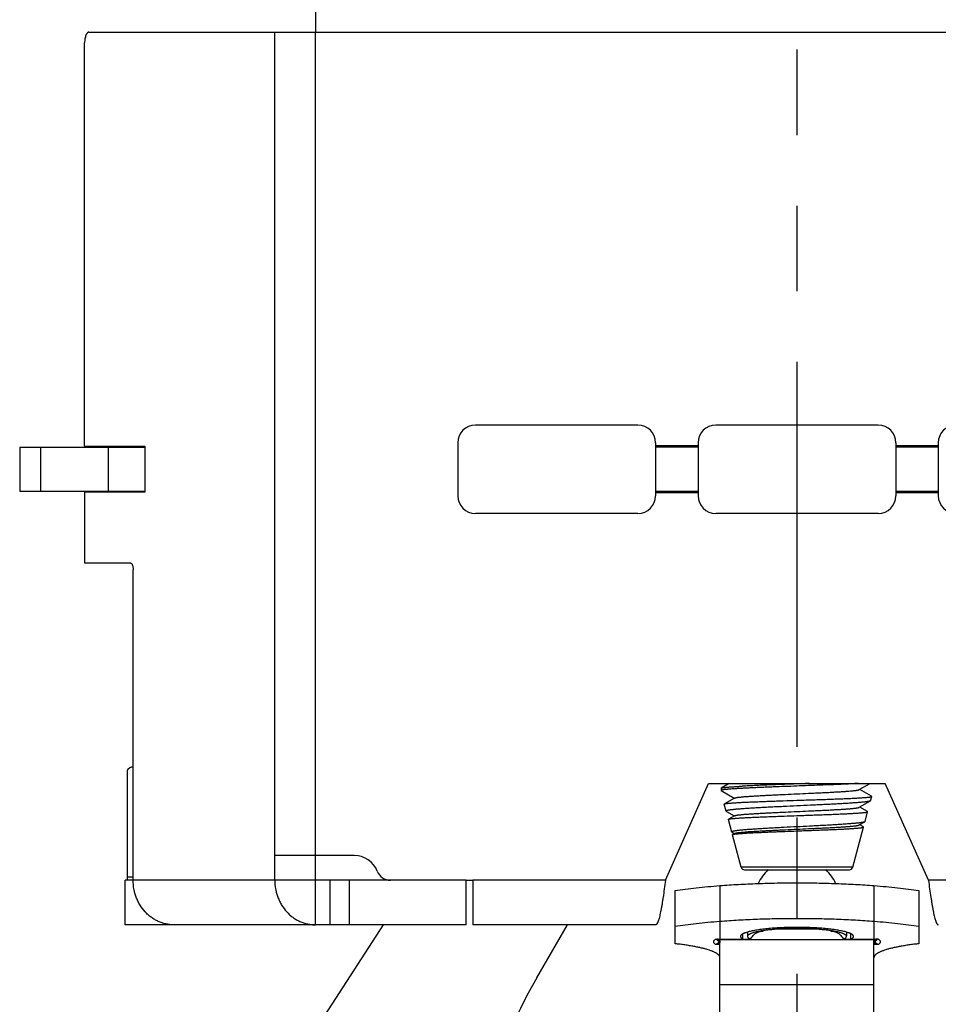
# Model space of a CAD drawing. Units: inches. Extents: x -1.64 to 8.14, y 11.56 to 18.11.
# Drawn here: x 4.44 to 5.74, y 15.14 to 16.54 of the extents above; entities that cross this region are included whole.
import ezdxf

# ---------------------------------------------------------------- set-up
doc = ezdxf.new("R2010")
doc.units = ezdxf.units.IN
doc.header["$LTSCALE"] = 1.21
doc.header["$MEASUREMENT"] = 0
doc.header["$PDMODE"] = 3
doc.header["$PDSIZE"] = 0.3125
doc.linetypes.add('PHANTOM', pattern=[0.8, 0.45, -0.05, 0.1, -0.05, 0.1, -0.05])
doc.layers.get('0').update_dxf_attribs({"linetype": 'CONTINUOUS'})
doc.layers.get('Defpoints').update_dxf_attribs({"linetype": 'CONTINUOUS'})
for name, color, linetype in [('03_AXES', 7, 'CONTINUOUS'), ('08_ROUNDS', 7, 'CONTINUOUS'), ('12_COMPONENTS', 7, 'CONTINUOUS'), ('DEFAULT_3', 7, 'PHANTOM')]:
    doc.layers.add(name, color=color, linetype=linetype)
doc.styles.get("Standard").update_dxf_attribs({"font": 'txt', "width": 0.8})
doc.dimstyles.get("Standard").update_dxf_attribs({"dimtxt": 0.125, "dimasz": 0.1875, "dimexe": 0.1, "dimexo": 0.1, "dimgap": 0.09, "dimtad": 0, "dimtih": 1, "dimtoh": 1, "dimdec": 3, "dimzin": 4, "dimdsep": 46, "dimtxsty": 'Standard', "dimblk": '_FILLED', "dimblk1": '_FILLED', "dimblk2": '_FILLED', "dimcen": 0.09, "dimadec": 3, "dimazin": 1, "dimtol": 1, "dimtp": 0.005, "dimtm": 0.005, "dimtfac": 1, "dimtdec": 3, "dimtofl": 0, "dimtmove": 0, "dimatfit": 3, "dimldrblk": '_FILLED', "dimfxl": 1, "dimtolj": 1, "dimtzin": 4, "dimarcsym": 0})

# ---------------------------------------------------------------- blocks, each defined once
blk = doc.blocks.new('_FILLED')
at = {"color": 0, "linetype": 'ByBlock'}
blk.add_solid([(0, 0), (-1, 0.1667), (-1, -0.1667)], dxfattribs=at)
blk = doc.blocks.new('*D54')
at = {"color": 0, "lineweight": -2, "transparency": 16777216}
for p, q in [((4.5319, 16.6439), (4.5319, 17.9424)), ((6.5481, 16.6439), (6.5481, 17.9424)), ((4.7194, 17.8174), (5.1317, 17.8174)), ((6.3606, 17.8174), (5.9593, 17.8174))]:
    blk.add_line(p, q, dxfattribs=at)
at = {"layer": 'Defpoints', "color": 0, "transparency": 16777216}
for p in [(6.5481, 17.8174), (4.5319, 16.5189), (6.5481, 16.5189)]:
    blk.add_point(p, dxfattribs=at)
at = {"color": 0, "lineweight": -2, "transparency": 16777216, "xscale": 0.1875, "yscale": 0.1875, "zscale": 0.1875, "rotation": 180}
blk.add_blockref('_FILLED', (4.5319, 17.8174), dxfattribs=at)
at = {"color": 0, "lineweight": -2, "transparency": 16777216, "xscale": 0.1875, "yscale": 0.1875, "zscale": 0.1875}
blk.add_blockref('_FILLED', (6.5481, 17.8174), dxfattribs=at)
at = {"color": 0, "transparency": 16777216, "insert": (5.5455, 17.8174), "char_height": 0.125, "attachment_point": 5}
blk.add_mtext('\\A1;2" [51 mm]', dxfattribs=at)

msp = doc.modelspace()

# ---------------------------------------------------------------- linework, layer by layer
at = {"color": 0, "linetype": 'Continuous'}
for p, q in [((5.4442, 15.4559), (5.4327, 15.4492)), ((5.6282, 15.4471), (5.6434, 15.4559)), ((5.4325, 15.449), (5.4327, 15.4492)), ((5.4325, 15.4459), (5.4327, 15.4457)), ((5.4327, 15.4457), (5.4512, 15.4349)), ((5.6456, 15.4377), (5.6288, 15.4474)), ((5.6442, 15.4315), (5.6458, 15.4375)), ((5.6458, 15.4375), (5.6456, 15.4377)), ((5.4371, 15.4266), (5.4373, 15.4269)), ((5.4398, 15.4167), (5.4371, 15.4266)), ((5.4518, 15.4352), (5.4373, 15.4269)), ((5.6282, 15.4221), (5.6439, 15.4312)), ((5.6398, 15.416), (5.6288, 15.4224)), ((5.6442, 15.4315), (5.6439, 15.4312)), ((5.4398, 15.4167), (5.4401, 15.4164)), ((5.4401, 15.4164), (5.4512, 15.4099)), ((5.4518, 15.4102), (5.4431, 15.4052)), ((5.6363, 15.4019), (5.64, 15.4158)), ((5.64, 15.4158), (5.6398, 15.416)), ((5.4429, 15.405), (5.4431, 15.4052)), ((5.4477, 15.3871), (5.4429, 15.405)), ((5.619, 15.3375), (5.6342, 15.3942)), ((5.6282, 15.3971), (5.6359, 15.4016)), ((5.634, 15.3944), (5.6288, 15.3974)), ((5.6342, 15.3942), (5.634, 15.3944)), ((5.6363, 15.4019), (5.6359, 15.4016)), ((5.4477, 15.3871), (5.4481, 15.3868)), ((5.4481, 15.3868), (5.4512, 15.3849)), ((5.4487, 15.3833), (5.4489, 15.3836)), ((5.461, 15.3375), (5.4487, 15.3833)), ((5.4518, 15.3852), (5.4489, 15.3836))]:
    msp.add_line(p, q, dxfattribs=at)
for points, knots in [([(5.6266, 15.4559), (5.6249, 15.4558), (5.6212, 15.4556), (5.6155, 15.4552), (5.6093, 15.4549), (5.6026, 15.4546), (5.5956, 15.4543), (5.5856, 15.4539), (5.5725, 15.4534), (5.5563, 15.4528), (5.5396, 15.4521), (5.523, 15.4515), (5.5093, 15.451), (5.4987, 15.4506), (5.4911, 15.4503), (5.4837, 15.45), (5.4768, 15.4497), (5.4702, 15.4493), (5.464, 15.449), (5.4583, 15.4487), (5.4531, 15.4484), (5.4485, 15.4481), (5.4449, 15.4478), (5.4424, 15.4476), (5.4407, 15.4475), (5.4392, 15.4473), (5.4378, 15.4472), (5.4366, 15.447), (5.4357, 15.4469), (5.435, 15.4468), (5.4346, 15.4467), (5.4342, 15.4466), (5.4338, 15.4465), (5.4335, 15.4465), (5.4333, 15.4464), (5.433, 15.4463), (5.4328, 15.4462), (5.4327, 15.4462), (5.4326, 15.4461), (5.4326, 15.4461), (5.4326, 15.446), (5.4325, 15.446), (5.4325, 15.4459), (5.4325, 15.4459), (5.4325, 15.4459)], [0, 0, 0, 0, 0.027034, 0.05663, 0.088607, 0.122772, 0.158913, 0.196811, 0.276938, 0.361191, 0.44751, 0.53378, 0.617891, 0.65849, 0.697784, 0.735532, 0.771503, 0.805478, 0.837248, 0.866619, 0.893413, 0.917465, 0.938632, 0.948092, 0.956785, 0.964698, 0.97182, 0.97814, 0.983652, 0.986103, 0.98835, 0.990393, 0.992231, 0.993865, 0.995297, 0.996527, 0.997561, 0.998404, 0.998757, 0.999069, 0.999342, 0.999582, 0.999798, 1, 1, 1, 1]), ([(5.4327, 15.4492), (5.4328, 15.4493), (5.4329, 15.4493), (5.4331, 15.4494), (5.4334, 15.4495), (5.4338, 15.4496), (5.4341, 15.4497), (5.4346, 15.4498), (5.4351, 15.4498), (5.4358, 15.45), (5.4369, 15.4501), (5.4383, 15.4503), (5.4399, 15.4505), (5.4417, 15.4506), (5.4437, 15.4508), (5.4459, 15.451), (5.4482, 15.4511), (5.4517, 15.4514), (5.4565, 15.4517), (5.4604, 15.4519), (5.4625, 15.452)], [0, 0, 0, 0, 0.006571, 0.014717, 0.024484, 0.035897, 0.048968, 0.0637, 0.080093, 0.098144, 0.139205, 0.18684, 0.240965, 0.301477, 0.368271, 0.44123, 0.520218, 0.605095, 0.791895, 1, 1, 1, 1]), ([(5.5579, 15.4559), (5.5493, 15.4556), (5.5363, 15.4551), (5.5191, 15.4544), (5.5065, 15.454), (5.4944, 15.4535), (5.483, 15.453), (5.4725, 15.4525), (5.4657, 15.4522), (5.4625, 15.452)], [0, 0, 0, 0, 0.272927, 0.408517, 0.540853, 0.667988, 0.788041, 0.899273, 1, 1, 1, 1]), ([(5.4518, 15.4352), (5.4518, 15.4353), (5.452, 15.4353), (5.4522, 15.4354), (5.4525, 15.4355), (5.4528, 15.4356), (5.4532, 15.4357), (5.4536, 15.4358), (5.4541, 15.4359), (5.4548, 15.436), (5.4558, 15.4362), (5.4572, 15.4364), (5.4587, 15.4366), (5.4604, 15.4367), (5.4623, 15.4369), (5.4644, 15.4371), (5.4666, 15.4373), (5.4698, 15.4375), (5.4743, 15.4379), (5.4801, 15.4382), (5.4864, 15.4386), (5.4931, 15.439), (5.5003, 15.4393), (5.5078, 15.4397), (5.5156, 15.4401), (5.5264, 15.4406), (5.54, 15.4412), (5.5536, 15.4418), (5.5644, 15.4423), (5.5722, 15.4427), (5.5797, 15.443), (5.5869, 15.4434), (5.5936, 15.4438), (5.5999, 15.4441), (5.6057, 15.4445), (5.6109, 15.4449), (5.6149, 15.4452), (5.6177, 15.4454), (5.6196, 15.4456), (5.6213, 15.4458), (5.6228, 15.446), (5.6242, 15.4462), (5.6254, 15.4464), (5.6262, 15.4465), (5.6268, 15.4467), (5.6272, 15.4468), (5.6275, 15.4468), (5.6278, 15.4469), (5.628, 15.447), (5.6282, 15.4471), (5.6282, 15.4471)], [0, 0, 0, 0, 0.001165, 0.002577, 0.004243, 0.006167, 0.00835, 0.010793, 0.013496, 0.016458, 0.023157, 0.030882, 0.039618, 0.049347, 0.06005, 0.071706, 0.084288, 0.097771, 0.127323, 0.160104, 0.195836, 0.234206, 0.274884, 0.317515, 0.361732, 0.407148, 0.5, 0.592851, 0.638268, 0.682484, 0.725116, 0.765793, 0.804164, 0.839895, 0.872677, 0.902228, 0.928294, 0.939949, 0.950653, 0.960383, 0.969117, 0.976842, 0.983542, 0.989207, 0.991649, 0.993831, 0.995755, 0.997421, 0.998834, 1, 1, 1, 1]), ([(5.54, 15.432), (5.5434, 15.4322), (5.5503, 15.4324), (5.5605, 15.4327), (5.5704, 15.4331), (5.5801, 15.4334), (5.5895, 15.4337), (5.5983, 15.4341), (5.6066, 15.4344), (5.6143, 15.4347), (5.6202, 15.435), (5.6246, 15.4353), (5.6276, 15.4354), (5.6304, 15.4356), (5.6329, 15.4358), (5.6353, 15.4359), (5.6374, 15.4361), (5.6393, 15.4363), (5.6407, 15.4364), (5.6417, 15.4365), (5.6424, 15.4366), (5.643, 15.4367), (5.6436, 15.4368), (5.6441, 15.4369), (5.6445, 15.4369), (5.6449, 15.437), (5.6451, 15.4371), (5.6453, 15.4372), (5.6454, 15.4372), (5.6455, 15.4372), (5.6456, 15.4373), (5.6457, 15.4373), (5.6458, 15.4374), (5.6458, 15.4374), (5.6458, 15.4375)], [0, 0, 0, 0, 0.097166, 0.193524, 0.28805, 0.37986, 0.468078, 0.551841, 0.630347, 0.702848, 0.768649, 0.798841, 0.82713, 0.853448, 0.877735, 0.899937, 0.919999, 0.937877, 0.953534, 0.960519, 0.966935, 0.972781, 0.978054, 0.982753, 0.986879, 0.990432, 0.993413, 0.994692, 0.995831, 0.996832, 0.9977, 0.998439, 0.999059, 1, 1, 1, 1]), ([(5.4373, 15.4269), (5.4373, 15.4269), (5.4374, 15.4269), (5.4375, 15.427), (5.4377, 15.427), (5.438, 15.4271), (5.4383, 15.4272), (5.4387, 15.4273), (5.4392, 15.4274), (5.4397, 15.4274), (5.4405, 15.4276), (5.4416, 15.4277), (5.4431, 15.4279), (5.4449, 15.428), (5.4468, 15.4282), (5.449, 15.4283), (5.4513, 15.4285), (5.4539, 15.4287), (5.4577, 15.4289), (5.4629, 15.4292), (5.4696, 15.4295), (5.477, 15.4298), (5.4849, 15.4301), (5.4933, 15.4304), (5.5021, 15.4308), (5.5113, 15.4311), (5.524, 15.4315), (5.5336, 15.4318), (5.54, 15.432)], [0, 0, 0, 0, 0.000852, 0.001829, 0.004174, 0.007049, 0.01046, 0.01441, 0.018901, 0.023932, 0.029503, 0.042254, 0.057128, 0.074095, 0.093122, 0.114165, 0.137178, 0.16211, 0.188908, 0.247852, 0.31349, 0.385234, 0.462451, 0.54446, 0.630538, 0.719917, 0.81183, 1, 1, 1, 1]), ([(5.54, 15.4241), (5.5334, 15.4238), (5.5237, 15.4233), (5.5108, 15.4227), (5.5015, 15.4223), (5.4926, 15.4218), (5.4841, 15.4214), (5.4762, 15.4209), (5.47, 15.4205), (5.4654, 15.4202), (5.4622, 15.42), (5.4591, 15.4197), (5.4563, 15.4195), (5.4537, 15.4193), (5.4513, 15.419), (5.4491, 15.4188), (5.4471, 15.4186), (5.4454, 15.4184), (5.4441, 15.4182), (5.4432, 15.418), (5.4426, 15.4179), (5.442, 15.4178), (5.4415, 15.4176), (5.4411, 15.4175), (5.4407, 15.4174), (5.4404, 15.4173), (5.4402, 15.4172), (5.4401, 15.4171), (5.44, 15.4171), (5.4399, 15.417), (5.4398, 15.4169), (5.4398, 15.4169), (5.4398, 15.4168), (5.4398, 15.4168), (5.4398, 15.4167), (5.4398, 15.4167)], [0, 0, 0, 0, 0.19584, 0.29126, 0.383795, 0.472576, 0.556742, 0.635488, 0.708055, 0.7418, 0.77374, 0.803801, 0.83191, 0.857996, 0.881999, 0.903864, 0.923535, 0.940968, 0.956129, 0.962848, 0.968987, 0.974545, 0.979522, 0.983919, 0.987739, 0.990989, 0.993681, 0.994826, 0.995842, 0.996737, 0.997522, 0.998212, 0.998833, 0.999416, 1, 1, 1, 1]), ([(5.4518, 15.4102), (5.4518, 15.4103), (5.452, 15.4103), (5.4522, 15.4104), (5.4525, 15.4105), (5.4528, 15.4106), (5.4532, 15.4107), (5.4536, 15.4108), (5.4541, 15.4109), (5.4548, 15.411), (5.4558, 15.4112), (5.4572, 15.4114), (5.4587, 15.4116), (5.4604, 15.4117), (5.4623, 15.4119), (5.4644, 15.4121), (5.4666, 15.4123), (5.4698, 15.4125), (5.4743, 15.4129), (5.4801, 15.4132), (5.4864, 15.4136), (5.4931, 15.414), (5.5003, 15.4143), (5.5078, 15.4147), (5.5156, 15.4151), (5.5264, 15.4156), (5.54, 15.4162), (5.5536, 15.4168), (5.5644, 15.4173), (5.5722, 15.4177), (5.5797, 15.418), (5.5869, 15.4184), (5.5936, 15.4188), (5.5999, 15.4191), (5.6057, 15.4195), (5.6102, 15.4198), (5.6134, 15.4201), (5.6157, 15.4203), (5.6177, 15.4204), (5.6196, 15.4206), (5.6213, 15.4208), (5.6228, 15.421), (5.6242, 15.4212), (5.6252, 15.4213), (5.6259, 15.4215), (5.6264, 15.4216), (5.6268, 15.4217), (5.6272, 15.4218), (5.6275, 15.4218), (5.6278, 15.4219), (5.628, 15.422), (5.6282, 15.4221), (5.6282, 15.4221)], [0, 0, 0, 0, 0.001166, 0.002578, 0.004244, 0.006168, 0.00835, 0.010792, 0.013496, 0.016458, 0.023158, 0.030882, 0.039617, 0.049347, 0.060051, 0.071705, 0.084288, 0.097772, 0.127322, 0.160105, 0.195836, 0.234207, 0.274884, 0.317516, 0.361732, 0.407149, 0.5, 0.592852, 0.638268, 0.682485, 0.725116, 0.765794, 0.804164, 0.839895, 0.872678, 0.902229, 0.915712, 0.928295, 0.93995, 0.950653, 0.960382, 0.969119, 0.976843, 0.983542, 0.986504, 0.989207, 0.99165, 0.993833, 0.995756, 0.997422, 0.998834, 1, 1, 1, 1]), ([(5.6439, 15.4312), (5.6438, 15.4311), (5.6437, 15.4311), (5.6434, 15.431), (5.643, 15.4308), (5.6427, 15.4307), (5.6422, 15.4306), (5.6417, 15.4305), (5.6412, 15.4304), (5.6403, 15.4303), (5.6391, 15.4301), (5.6375, 15.4299), (5.6357, 15.4296), (5.6337, 15.4294), (5.6315, 15.4292), (5.6291, 15.429), (5.6265, 15.4288), (5.6226, 15.4285), (5.6174, 15.4281), (5.6106, 15.4276), (5.6031, 15.4272), (5.5952, 15.4268), (5.5867, 15.4263), (5.5779, 15.4259), (5.5687, 15.4254), (5.556, 15.4248), (5.5464, 15.4244), (5.54, 15.4241)], [0, 0, 0, 0, 0.002339, 0.005171, 0.008509, 0.012359, 0.016725, 0.02161, 0.027015, 0.032939, 0.046335, 0.061777, 0.079239, 0.098692, 0.120094, 0.143399, 0.168563, 0.195533, 0.254648, 0.320245, 0.39175, 0.468545, 0.549956, 0.635268, 0.723715, 0.814532, 1, 1, 1, 1]), ([(5.4431, 15.4052), (5.4432, 15.4053), (5.4433, 15.4053), (5.4435, 15.4054), (5.4438, 15.4055), (5.4441, 15.4056), (5.4445, 15.4056), (5.4449, 15.4057), (5.4454, 15.4058), (5.4462, 15.4059), (5.4472, 15.4061), (5.4487, 15.4062), (5.4503, 15.4064), (5.4522, 15.4065), (5.4542, 15.4067), (5.4573, 15.4069), (5.4617, 15.4072), (5.4674, 15.4075), (5.4737, 15.4078), (5.4806, 15.4082), (5.4881, 15.4085), (5.496, 15.4088), (5.5043, 15.4091), (5.513, 15.4094), (5.5249, 15.4099), (5.5339, 15.4102), (5.54, 15.4104)], [0, 0, 0, 0, 0.001918, 0.004347, 0.007303, 0.010792, 0.014816, 0.019377, 0.024475, 0.030109, 0.042978, 0.057956, 0.075015, 0.09412, 0.11523, 0.138297, 0.190099, 0.24907, 0.314692, 0.386379, 0.463503, 0.545385, 0.631309, 0.720512, 0.812233, 1, 1, 1, 1]), ([(5.54, 15.4104), (5.5433, 15.4105), (5.5497, 15.4107), (5.5593, 15.4111), (5.5688, 15.4114), (5.5779, 15.4117), (5.5867, 15.4121), (5.5951, 15.4124), (5.6029, 15.4128), (5.6102, 15.4131), (5.6158, 15.4134), (5.6199, 15.4136), (5.6228, 15.4138), (5.6254, 15.4139), (5.6278, 15.4141), (5.6301, 15.4143), (5.6321, 15.4145), (5.6338, 15.4146), (5.6352, 15.4148), (5.6362, 15.4149), (5.6368, 15.415), (5.6374, 15.415), (5.6379, 15.4151), (5.6384, 15.4152), (5.6388, 15.4153), (5.6391, 15.4154), (5.6394, 15.4155), (5.6395, 15.4155), (5.6397, 15.4156), (5.6397, 15.4156), (5.6398, 15.4156), (5.6399, 15.4157), (5.64, 15.4157), (5.64, 15.4158), (5.64, 15.4158)], [0, 0, 0, 0, 0.09711, 0.19342, 0.287904, 0.379675, 0.467858, 0.55159, 0.630073, 0.702556, 0.768347, 0.798536, 0.826826, 0.853146, 0.877439, 0.899648, 0.919721, 0.937612, 0.953286, 0.960281, 0.966709, 0.972566, 0.977853, 0.982566, 0.986708, 0.990279, 0.993281, 0.994571, 0.995723, 0.996738, 0.997621, 0.998377, 0.999015, 1, 1, 1, 1]), ([(5.54, 15.3945), (5.5339, 15.3942), (5.5249, 15.3938), (5.5131, 15.3932), (5.5045, 15.3927), (5.4963, 15.3922), (5.4885, 15.3918), (5.4812, 15.3913), (5.4755, 15.3909), (5.4712, 15.3906), (5.4683, 15.3904), (5.4655, 15.3902), (5.4629, 15.3899), (5.4605, 15.3897), (5.4583, 15.3895), (5.4563, 15.3892), (5.4545, 15.389), (5.4529, 15.3888), (5.4516, 15.3886), (5.4508, 15.3884), (5.4502, 15.3883), (5.4497, 15.3882), (5.4493, 15.3881), (5.4489, 15.388), (5.4486, 15.3878), (5.4483, 15.3877), (5.4481, 15.3876), (5.4479, 15.3875), (5.4479, 15.3875), (5.4478, 15.3874), (5.4477, 15.3874), (5.4477, 15.3873), (5.4477, 15.3872), (5.4477, 15.3872), (5.4477, 15.3871)], [0, 0, 0, 0, 0.195825, 0.291228, 0.383738, 0.472493, 0.556632, 0.635348, 0.707881, 0.741611, 0.773536, 0.80358, 0.831671, 0.857744, 0.881732, 0.90358, 0.923239, 0.940664, 0.955814, 0.962528, 0.968667, 0.974227, 0.979208, 0.983612, 0.987441, 0.990705, 0.99342, 0.994581, 0.995617, 0.996536, 0.997351, 0.998734, 0.999365, 1, 1, 1, 1]), ([(5.4518, 15.3852), (5.4518, 15.3853), (5.452, 15.3853), (5.4522, 15.3854), (5.4525, 15.3855), (5.4528, 15.3856), (5.4532, 15.3857), (5.4536, 15.3858), (5.4541, 15.3859), (5.4548, 15.386), (5.4558, 15.3862), (5.4572, 15.3864), (5.4587, 15.3866), (5.4604, 15.3867), (5.4623, 15.3869), (5.4651, 15.3872), (5.4691, 15.3875), (5.4743, 15.3879), (5.4801, 15.3882), (5.4864, 15.3886), (5.4931, 15.389), (5.5003, 15.3893), (5.5078, 15.3897), (5.5156, 15.3901), (5.5264, 15.3906), (5.54, 15.3912), (5.5536, 15.3918), (5.5644, 15.3923), (5.5722, 15.3927), (5.5797, 15.393), (5.5869, 15.3934), (5.5936, 15.3938), (5.5999, 15.3941), (5.6057, 15.3945), (5.6102, 15.3948), (5.6134, 15.3951), (5.6157, 15.3953), (5.6177, 15.3954), (5.6196, 15.3956), (5.6213, 15.3958), (5.6228, 15.396), (5.6242, 15.3962), (5.6252, 15.3963), (5.6259, 15.3965), (5.6264, 15.3966), (5.6268, 15.3967), (5.6272, 15.3968), (5.6275, 15.3968), (5.6278, 15.3969), (5.628, 15.397), (5.6282, 15.3971), (5.6282, 15.3971)], [0, 0, 0, 0, 0.001165, 0.002578, 0.004245, 0.006169, 0.008351, 0.010794, 0.013496, 0.016458, 0.023158, 0.030883, 0.039618, 0.049347, 0.060051, 0.071706, 0.097771, 0.127323, 0.160105, 0.195836, 0.234207, 0.274884, 0.317516, 0.361732, 0.407149, 0.5, 0.592851, 0.638268, 0.682484, 0.725116, 0.765794, 0.804164, 0.839895, 0.872677, 0.902229, 0.915712, 0.928294, 0.939949, 0.950653, 0.960382, 0.969117, 0.976842, 0.983542, 0.986504, 0.989206, 0.991649, 0.993832, 0.995756, 0.997422, 0.998835, 1, 1, 1, 1]), ([(5.6359, 15.4016), (5.6359, 15.4015), (5.6357, 15.4015), (5.6354, 15.4014), (5.6351, 15.4012), (5.6348, 15.4011), (5.6343, 15.401), (5.6339, 15.4009), (5.6333, 15.4008), (5.6325, 15.4007), (5.6314, 15.4005), (5.6299, 15.4003), (5.6283, 15.4), (5.6264, 15.3998), (5.6243, 15.3996), (5.6221, 15.3994), (5.6197, 15.3992), (5.6161, 15.3989), (5.6112, 15.3985), (5.605, 15.3981), (5.5981, 15.3976), (5.5908, 15.3972), (5.583, 15.3967), (5.5748, 15.3963), (5.5664, 15.3959), (5.5548, 15.3953), (5.5459, 15.3948), (5.54, 15.3945)], [0, 0, 0, 0, 0.002499, 0.005485, 0.00897, 0.012961, 0.017462, 0.022475, 0.028001, 0.03404, 0.047648, 0.06328, 0.080907, 0.100502, 0.122023, 0.145427, 0.170666, 0.19769, 0.256856, 0.322426, 0.393832, 0.470464, 0.551652, 0.636692, 0.724828, 0.815297, 1, 1, 1, 1]), ([(5.54, 15.3887), (5.5431, 15.3889), (5.5491, 15.3891), (5.5582, 15.3894), (5.5671, 15.3898), (5.5757, 15.3901), (5.584, 15.3904), (5.5919, 15.3908), (5.5993, 15.3911), (5.6061, 15.3914), (5.6114, 15.3917), (5.6153, 15.392), (5.618, 15.3921), (5.6204, 15.3923), (5.6227, 15.3925), (5.6248, 15.3926), (5.6267, 15.3928), (5.6284, 15.393), (5.6297, 15.3931), (5.6306, 15.3932), (5.6312, 15.3933), (5.6317, 15.3934), (5.6322, 15.3935), (5.6327, 15.3936), (5.633, 15.3936), (5.6334, 15.3937), (5.6336, 15.3938), (5.6338, 15.3939), (5.634, 15.3939), (5.634, 15.394), (5.6341, 15.394), (5.6342, 15.3941), (5.6342, 15.3941), (5.6342, 15.3942)], [0, 0, 0, 0, 0.097043, 0.193292, 0.28772, 0.379441, 0.467581, 0.551277, 0.629733, 0.702196, 0.767978, 0.798165, 0.826456, 0.85278, 0.877079, 0.899298, 0.919385, 0.937293, 0.952988, 0.959995, 0.966436, 0.972309, 0.977611, 0.982343, 0.986505, 0.990098, 0.993126, 0.995596, 0.996628, 0.997529, 0.998304, 0.998964, 1, 1, 1, 1]), ([(5.4489, 15.3836), (5.449, 15.3836), (5.4491, 15.3837), (5.4493, 15.3838), (5.4496, 15.3838), (5.4499, 15.3839), (5.4503, 15.384), (5.4507, 15.3841), (5.4511, 15.3842), (5.4519, 15.3843), (5.4529, 15.3844), (5.4542, 15.3846), (5.4558, 15.3847), (5.4575, 15.3849), (5.4595, 15.3851), (5.4616, 15.3852), (5.4639, 15.3854), (5.4672, 15.3856), (5.4718, 15.3859), (5.4778, 15.3862), (5.4843, 15.3865), (5.4913, 15.3868), (5.4987, 15.3871), (5.5065, 15.3875), (5.5146, 15.3878), (5.5258, 15.3882), (5.5343, 15.3885), (5.54, 15.3887)], [0, 0, 0, 0, 0.002017, 0.004542, 0.007587, 0.011162, 0.015269, 0.019911, 0.025085, 0.030792, 0.043789, 0.058883, 0.076046, 0.09524, 0.116422, 0.13955, 0.164573, 0.191435, 0.250435, 0.316037, 0.38766, 0.464679, 0.546421, 0.632171, 0.721176, 0.812686, 1, 1, 1, 1])]:
    msp.add_open_spline(points, degree=3, knots=knots, dxfattribs=at)
at = {"layer": '03_AXES', "color": 0, "linetype": 'Continuous'}
msp.add_line((5.4325, 15.449), (5.4325, 15.4459), dxfattribs=at)
at = {"layer": '08_ROUNDS', "color": 0, "linetype": 'Continuous'}
for p, q in [((5.619, 15.3375), (5.461, 15.3375)), ((5.4658, 15.3338), (5.6142, 15.3338))]:
    msp.add_line(p, q, dxfattribs=at)
for centre, start, end in [((5.4658, 15.3388), 195, 270), ((5.6142, 15.3388), 269.9984, 344.9995)]:
    msp.add_arc(centre, 0.005, start, end, dxfattribs=at)
at = {"layer": '12_COMPONENTS', "color": 0, "linetype": 'Continuous'}
for p, q in [((4.8585, 16.8344), (4.8585, 16.5189)), ((4.538, 16.5189), (4.8585, 16.5189)), ((4.801, 15.3539), (4.801, 16.5189)), ((4.8585, 15.3539), (4.8585, 16.5189)), ((4.8585, 16.5189), (6.2215, 16.5189)), ((4.5319, 15.9329), (4.5319, 16.5039)), ((5.315, 15.9629), (5.085, 15.9629)), ((5.655, 15.9629), (5.425, 15.9629)), ((5.06, 15.9379), (5.06, 15.8629)), ((5.34, 15.9379), (5.34, 15.8629)), ((5.4, 15.9379), (5.4, 15.8629)), ((5.68, 15.9379), (5.68, 15.8629)), ((5.74, 15.9379), (5.74, 15.8629)), ((4.44, 15.9319), (4.617, 15.9319)), ((4.44, 15.9319), (4.44, 15.8689)), ((4.4693, 15.9319), (4.4693, 15.8689)), ((4.5319, 15.9329), (4.617, 15.9329)), ((4.565, 15.9319), (4.565, 15.8689)), ((4.617, 15.9329), (4.617, 15.8679)), ((5.34, 15.9339), (5.4, 15.9339)), ((5.4, 15.9319), (5.34, 15.9319)), ((5.68, 15.9339), (5.74, 15.9339)), ((5.74, 15.9319), (5.68, 15.9319)), ((4.617, 15.8689), (4.44, 15.8689)), ((4.617, 15.8679), (4.5319, 15.8679)), ((4.5319, 15.8679), (4.5319, 15.7679)), ((5.4, 15.8689), (5.34, 15.8689)), ((5.74, 15.8689), (5.68, 15.8689)), ((5.4, 15.8669), (5.34, 15.8669)), ((5.74, 15.8669), (5.68, 15.8669)), ((5.315, 15.8379), (5.085, 15.8379)), ((5.655, 15.8379), (5.425, 15.8379)), ((4.5319, 15.7679), (4.5966, 15.7679)), ((4.6006, 15.3189), (4.6006, 15.7579)), ((4.5926, 15.3189), (4.5926, 15.4745)), ((5.354, 15.3189), (5.415, 15.4559)), ((5.415, 15.4559), (5.665, 15.4559)), ((5.726, 15.3189), (5.665, 15.4559)), ((4.9135, 15.3539), (4.801, 15.3539)), ((4.801, 15.3189), (4.801, 15.3539)), ((4.8585, 15.3189), (4.8585, 15.3539)), ((4.6006, 15.3189), (4.5894, 15.3189)), ((4.5894, 15.2559), (4.5894, 15.3189)), ((4.6006, 15.3235), (4.5926, 15.3235)), ((4.8585, 15.3189), (4.6006, 15.3189)), ((5.0717, 15.3189), (4.8585, 15.3189)), ((4.8585, 15.2559), (4.8585, 15.3189)), ((4.8788, 15.3189), (4.8788, 15.2559)), ((4.9062, 15.3189), (4.9062, 15.2559)), ((5.0717, 15.3189), (5.0815, 15.3189)), ((5.0717, 15.2559), (5.0717, 15.3189)), ((5.354, 15.3189), (5.0815, 15.3189)), ((5.0815, 15.3189), (5.0815, 15.2559)), ((5.431, 15.3113), (5.431, 15.2356)), ((5.54, 15.3153), (5.54, 15.265)), ((5.649, 15.3113), (5.649, 15.2356)), ((5.9985, 15.3189), (5.726, 15.3189)), ((5.3675, 15.2291), (5.3675, 15.3043)), ((5.7125, 15.3043), (5.7125, 15.2291)), ((5.0717, 15.2559), (4.5894, 15.2559)), ((4.8147, 15.0397), (4.9551, 15.2559)), ((5.34, 15.2559), (5.0815, 15.2559)), ((5.1717, 15.1808), (5.2151, 15.2559)), ((5.4636, 15.2356), (5.4636, 15.2431)), ((5.47, 15.2455), (5.47, 15.2401)), ((5.5687, 15.2496), (5.5113, 15.2496)), ((5.61, 15.2455), (5.61, 15.2401)), ((5.6164, 15.2356), (5.6164, 15.2431)), ((5.4247, 15.2354), (5.4259, 15.2356)), ((5.4247, 15.2354), (5.4252, 15.2355)), ((5.4285, 15.228), (5.4247, 15.2282)), ((5.4252, 15.2355), (5.4267, 15.2356)), ((5.4262, 15.2351), (5.4267, 15.2356)), ((5.4262, 15.2351), (5.4262, 15.2351)), ((5.427, 15.2344), (5.4272, 15.2342)), ((5.4274, 15.234), (5.4291, 15.2329)), ((5.4285, 15.2356), (5.4742, 15.2356)), ((5.431, 15.228), (5.4285, 15.228)), ((5.4291, 15.2356), (5.4291, 15.2329)), ((5.431, 14.4018), (5.431, 15.2356)), ((5.431, 15.2351), (5.649, 15.2351)), ((5.4701, 15.2401), (5.47, 15.2394)), ((5.6059, 15.2356), (5.6515, 15.2356)), ((5.61, 15.2394), (5.6099, 15.2401)), ((5.649, 14.4018), (5.649, 15.2356)), ((5.6515, 15.228), (5.649, 15.228)), ((5.6509, 15.2329), (5.6509, 15.2356)), ((5.6553, 15.2282), (5.6515, 15.228)), ((5.6533, 15.2356), (5.6536, 15.2353)), ((5.6548, 15.2355), (5.6553, 15.2354)), ((5.649, 15.171), (5.431, 15.171))]:
    msp.add_line(p, q, dxfattribs=at)
for centre, radius, start, end in [((5.085, 15.9379), 0.025, 90, 180), ((5.315, 15.9379), 0.025, 0, 90), ((5.425, 15.9379), 0.025, 90, 180), ((5.655, 15.9379), 0.025, 0, 90), ((5.765, 15.9379), 0.025, 90, 180), ((5.085, 15.8629), 0.025, 180, 270), ((5.315, 15.8629), 0.025, 270, 0), ((5.425, 15.8629), 0.025, 180, 270), ((5.655, 15.8629), 0.025, 270, 0), ((5.765, 15.8629), 0.025, 180, 270), ((4.9135, 15.3189), 0.035, 21.3237, 90), ((4.9647, 15.3389), 0.02, 201.3237, 270), ((5.54, 15.2898), 0.06, 132.6878, 155.753), ((5.54, 15.2898), 0.06, 24.2369, 47.321), ((5.4287, 15.1993), 0.0363, 92.4557, 93.1187), ((5.4286, 15.2011), 0.0346, 91.4402, 92.4536), ((5.4311, 15.2386), 0.00586, 228.9122, 231.0182), ((5.4285, 15.204), 0.0316, 90.0278, 91.4394), ((5.6515, 15.2035), 0.0321, 87.4943, 89.9759), ((5.6513, 15.1998), 0.0359, 86.8583, 87.5445), ((5.6511, 15.1959), 0.0397, 85.6382, 86.8553), ((5.6506, 15.1887), 0.0469, 84.8884, 85.6603), ((5.6554, 15.2414), 0.00596, 264.2657, 269.2335), ((5.8213, 14.8058), 0.75, 150, 180)]:
    msp.add_arc(centre, radius, start, end, dxfattribs=at)
for points, knots in [([(4.538, 16.5189), (4.5378, 16.5189), (4.5374, 16.5188), (4.5368, 16.5186), (4.5362, 16.5182), (4.5356, 16.5177), (4.5351, 16.5171), (4.5346, 16.5163), (4.5341, 16.5155), (4.5335, 16.5141), (4.5329, 16.5121), (4.5323, 16.5096), (4.532, 16.5068), (4.5319, 16.5049), (4.5319, 16.5039)], [0, 0, 0, 0, 0.034954, 0.071546, 0.111088, 0.154559, 0.202586, 0.255462, 0.313256, 0.375843, 0.514206, 0.667386, 0.831003, 1, 1, 1, 1]), ([(4.5966, 15.7679), (4.5967, 15.7679), (4.597, 15.7678), (4.5974, 15.7677), (4.5978, 15.7675), (4.5983, 15.767), (4.5988, 15.7664), (4.5992, 15.7656), (4.5996, 15.7647), (4.6, 15.7634), (4.6004, 15.7617), (4.6006, 15.7598), (4.6006, 15.7585), (4.6006, 15.7579)], [0, 0, 0, 0, 0.034714, 0.071261, 0.110877, 0.154428, 0.255189, 0.31299, 0.375571, 0.513963, 0.667697, 0.831832, 1, 1, 1, 1]), ([(4.6006, 15.4795), (4.6, 15.4793), (4.5989, 15.4791), (4.5974, 15.4786), (4.596, 15.4781), (4.5948, 15.4774), (4.5938, 15.4768), (4.5931, 15.476), (4.5928, 15.4754), (4.5926, 15.4749), (4.5926, 15.4746), (4.5926, 15.4745)], [0, 0, 0, 0, 0.177693, 0.342069, 0.491109, 0.623433, 0.73854, 0.837255, 0.922474, 0.961784, 1, 1, 1, 1]), ([(4.6581, 15.2559), (4.6563, 15.2559), (4.6525, 15.2561), (4.6469, 15.257), (4.6414, 15.2585), (4.6361, 15.2606), (4.631, 15.2632), (4.6261, 15.2664), (4.6216, 15.2701), (4.616, 15.2757), (4.6112, 15.2821), (4.6073, 15.2892), (4.6049, 15.2948), (4.603, 15.3006), (4.6012, 15.3086), (4.6006, 15.3148), (4.6006, 15.3189)], [0, 0, 0, 0, 0.059561, 0.119351, 0.179374, 0.239681, 0.300378, 0.361556, 0.423272, 0.485544, 0.611609, 0.675481, 0.739806, 0.804536, 0.86961, 1, 1, 1, 1]), ([(4.801, 15.3189), (4.801, 15.3148), (4.8016, 15.3086), (4.8034, 15.3006), (4.8053, 15.2948), (4.8077, 15.2892), (4.8116, 15.2821), (4.8164, 15.2757), (4.822, 15.2701), (4.8265, 15.2664), (4.8313, 15.2632), (4.8365, 15.2606), (4.8418, 15.2585), (4.8473, 15.257), (4.8529, 15.2561), (4.8566, 15.2559), (4.8585, 15.2559)], [0, 0, 0, 0, 0.13039, 0.195464, 0.260194, 0.324519, 0.388391, 0.514456, 0.576728, 0.638444, 0.699622, 0.760319, 0.820626, 0.880649, 0.940439, 1, 1, 1, 1]), ([(5.354, 15.3189), (5.3534, 15.3148), (5.3523, 15.3067), (5.3508, 15.2968), (5.3497, 15.2893), (5.3488, 15.284), (5.3479, 15.279), (5.347, 15.2745), (5.3462, 15.2703), (5.3453, 15.2667), (5.3446, 15.2639), (5.344, 15.262), (5.3435, 15.2607), (5.3431, 15.2596), (5.3426, 15.2586), (5.3422, 15.2578), (5.3418, 15.2571), (5.3413, 15.2566), (5.3409, 15.2562), (5.3405, 15.2559), (5.3401, 15.2559), (5.34, 15.2559)], [0, 0, 0, 0, 0.189779, 0.37242, 0.458875, 0.541027, 0.61813, 0.689445, 0.754282, 0.812134, 0.862559, 0.88486, 0.905161, 0.923433, 0.939683, 0.953943, 0.966272, 0.976775, 0.98564, 0.993199, 1, 1, 1, 1]), ([(5.3675, 15.3043), (5.3723, 15.305), (5.3823, 15.3064), (5.3978, 15.3083), (5.4141, 15.31), (5.4253, 15.3109), (5.431, 15.3113)], [0, 0, 0, 0, 0.229839, 0.474065, 0.731286, 1, 1, 1, 1]), ([(5.431, 15.3113), (5.4353, 15.3117), (5.444, 15.3123), (5.4617, 15.3134), (5.4843, 15.3144), (5.512, 15.3152), (5.5306, 15.3153), (5.54, 15.3153)], [0, 0, 0, 0, 0.118109, 0.23898, 0.487361, 0.742084, 1, 1, 1, 1]), ([(5.54, 15.3153), (5.5494, 15.3153), (5.568, 15.3152), (5.5957, 15.3144), (5.6184, 15.3134), (5.6361, 15.3123), (5.6447, 15.3117), (5.649, 15.3113)], [0, 0, 0, 0, 0.257916, 0.512639, 0.76102, 0.881891, 1, 1, 1, 1]), ([(5.649, 15.3113), (5.6547, 15.3109), (5.6659, 15.31), (5.6822, 15.3083), (5.6977, 15.3064), (5.7077, 15.305), (5.7125, 15.3043)], [0, 0, 0, 0, 0.268714, 0.525935, 0.770161, 1, 1, 1, 1]), ([(5.726, 15.3189), (5.7266, 15.3148), (5.7277, 15.3067), (5.7292, 15.2968), (5.7304, 15.2893), (5.7312, 15.284), (5.7321, 15.279), (5.733, 15.2745), (5.7338, 15.2703), (5.7347, 15.2667), (5.7355, 15.2639), (5.7361, 15.262), (5.7365, 15.2607), (5.7369, 15.2596), (5.7374, 15.2586), (5.7378, 15.2578), (5.7382, 15.2571), (5.7387, 15.2566), (5.7391, 15.2562), (5.7396, 15.2559), (5.7399, 15.2559), (5.74, 15.2559)], [0, 0, 0, 0, 0.189779, 0.37242, 0.458875, 0.541027, 0.61813, 0.689445, 0.754282, 0.812134, 0.862559, 0.88486, 0.905161, 0.923433, 0.939683, 0.953943, 0.966272, 0.976775, 0.98564, 0.993199, 1, 1, 1, 1]), ([(5.3675, 15.254), (5.3723, 15.2547), (5.3823, 15.2561), (5.3978, 15.258), (5.4141, 15.2596), (5.4253, 15.2606), (5.431, 15.261)], [0, 0, 0, 0, 0.229839, 0.474065, 0.731286, 1, 1, 1, 1]), ([(5.431, 15.261), (5.4353, 15.2613), (5.444, 15.262), (5.4617, 15.263), (5.4843, 15.2641), (5.512, 15.2648), (5.5306, 15.265), (5.54, 15.265)], [0, 0, 0, 0, 0.118109, 0.23898, 0.487361, 0.742084, 1, 1, 1, 1]), ([(5.54, 15.265), (5.5494, 15.265), (5.568, 15.2648), (5.5957, 15.2641), (5.6184, 15.263), (5.6361, 15.262), (5.6447, 15.2613), (5.649, 15.261)], [0, 0, 0, 0, 0.257916, 0.512639, 0.76102, 0.881891, 1, 1, 1, 1]), ([(5.649, 15.261), (5.6547, 15.2606), (5.6659, 15.2596), (5.6822, 15.258), (5.6977, 15.2561), (5.7077, 15.2547), (5.7125, 15.254)], [0, 0, 0, 0, 0.268714, 0.525935, 0.770161, 1, 1, 1, 1]), ([(5.471, 15.2459), (5.4702, 15.2457), (5.4686, 15.2452), (5.4667, 15.2445), (5.4653, 15.244), (5.4644, 15.2436), (5.4636, 15.2432), (5.4628, 15.2428), (5.4622, 15.2424), (5.4616, 15.242), (5.4611, 15.2415), (5.4607, 15.2411), (5.4604, 15.2407), (5.4602, 15.2403), (5.46, 15.2398), (5.46, 15.2396), (5.46, 15.2394)], [0, 0, 0, 0, 0.19765, 0.373449, 0.45308, 0.527175, 0.595751, 0.658873, 0.716661, 0.769285, 0.816989, 0.86012, 0.899172, 0.934844, 0.968068, 1, 1, 1, 1]), ([(5.54, 15.2506), (5.5378, 15.2506), (5.5334, 15.2506), (5.5269, 15.2504), (5.5205, 15.2502), (5.5143, 15.2498), (5.5082, 15.2494), (5.5025, 15.2489), (5.4971, 15.2483), (5.4921, 15.2476), (5.4875, 15.2468), (5.484, 15.2462), (5.4814, 15.2456), (5.4797, 15.2451), (5.4781, 15.2446), (5.4766, 15.2442), (5.4753, 15.2437), (5.4741, 15.2432), (5.4731, 15.2427), (5.4722, 15.2422), (5.4715, 15.2418), (5.4711, 15.2414), (5.4706, 15.2409), (5.4703, 15.2405), (5.4701, 15.2401)], [0, 0, 0, 0, 0.091964, 0.183245, 0.272912, 0.360172, 0.444305, 0.524605, 0.60038, 0.67098, 0.735833, 0.79441, 0.821212, 0.846291, 0.869603, 0.891117, 0.910814, 0.928687, 0.944737, 0.958987, 0.971501, 0.977141, 0.982392, 1, 1, 1, 1]), ([(5.609, 15.2459), (5.6081, 15.2461), (5.6061, 15.2466), (5.6031, 15.2473), (5.5998, 15.2479), (5.5962, 15.2485), (5.5924, 15.2491), (5.5884, 15.2496), (5.5841, 15.2501), (5.5781, 15.2507), (5.5703, 15.2513), (5.5605, 15.2518), (5.5503, 15.2521), (5.54, 15.2522), (5.5297, 15.2521), (5.5196, 15.2518), (5.5098, 15.2513), (5.5019, 15.2507), (5.4959, 15.2501), (5.4917, 15.2496), (5.4876, 15.2491), (5.4838, 15.2485), (5.4802, 15.2479), (5.4769, 15.2473), (5.4739, 15.2466), (5.4719, 15.2461), (5.471, 15.2459)], [0, 0, 0, 0, 0.02062, 0.043148, 0.067508, 0.093616, 0.121372, 0.150666, 0.181385, 0.213408, 0.280835, 0.351859, 0.425315, 0.5, 0.574685, 0.648141, 0.719165, 0.786592, 0.818615, 0.849334, 0.878628, 0.906384, 0.932492, 0.956852, 0.97938, 1, 1, 1, 1]), ([(5.4742, 15.2356), (5.4747, 15.2365), (5.4759, 15.2383), (5.4778, 15.2407), (5.4798, 15.2427), (5.4817, 15.244), (5.4832, 15.2449), (5.4844, 15.2455), (5.4856, 15.246), (5.4868, 15.2463), (5.488, 15.2466), (5.4898, 15.2469), (5.4911, 15.247), (5.492, 15.247)], [0, 0, 0, 0, 0.146282, 0.283175, 0.411315, 0.532438, 0.591167, 0.649127, 0.706687, 0.76421, 0.822033, 0.880454, 1, 1, 1, 1]), ([(5.6099, 15.2401), (5.6097, 15.2405), (5.6094, 15.2409), (5.6089, 15.2414), (5.6085, 15.2418), (5.6078, 15.2422), (5.6069, 15.2427), (5.6059, 15.2432), (5.6047, 15.2437), (5.6034, 15.2442), (5.6019, 15.2446), (5.6003, 15.2451), (5.5986, 15.2456), (5.596, 15.2462), (5.5925, 15.2468), (5.5879, 15.2476), (5.5829, 15.2483), (5.5775, 15.2489), (5.5718, 15.2494), (5.5658, 15.2498), (5.5595, 15.2502), (5.5531, 15.2504), (5.5466, 15.2506), (5.5422, 15.2506), (5.54, 15.2506)], [0, 0, 0, 0, 0.017608, 0.022859, 0.028499, 0.041013, 0.055263, 0.071313, 0.089186, 0.108883, 0.130397, 0.153709, 0.178788, 0.20559, 0.264167, 0.32902, 0.39962, 0.475395, 0.555695, 0.639828, 0.727088, 0.816755, 0.908036, 1, 1, 1, 1]), ([(5.5881, 15.247), (5.5889, 15.247), (5.5903, 15.2469), (5.592, 15.2466), (5.5932, 15.2463), (5.5945, 15.246), (5.5957, 15.2455), (5.5968, 15.2449), (5.5983, 15.244), (5.6002, 15.2427), (5.6022, 15.2407), (5.6041, 15.2383), (5.6053, 15.2365), (5.6059, 15.2356)], [0, 0, 0, 0, 0.119546, 0.177967, 0.23579, 0.293313, 0.350873, 0.408833, 0.467562, 0.588685, 0.716825, 0.853718, 1, 1, 1, 1]), ([(5.62, 15.2394), (5.62, 15.2396), (5.62, 15.2398), (5.6198, 15.2403), (5.6196, 15.2407), (5.6193, 15.2411), (5.6189, 15.2415), (5.6184, 15.242), (5.6178, 15.2424), (5.6172, 15.2428), (5.6165, 15.2432), (5.6156, 15.2436), (5.6147, 15.244), (5.6134, 15.2445), (5.6115, 15.2452), (5.6099, 15.2457), (5.609, 15.2459)], [0, 0, 0, 0, 0.031932, 0.065156, 0.100828, 0.13988, 0.183011, 0.230715, 0.283339, 0.341127, 0.404249, 0.472825, 0.54692, 0.626551, 0.80235, 1, 1, 1, 1]), ([(5.431, 15.2095), (5.431, 15.2098), (5.431, 15.2102), (5.4308, 15.211), (5.4304, 15.2117), (5.4299, 15.2124), (5.4293, 15.2131), (5.4286, 15.2138), (5.4277, 15.2145), (5.4267, 15.2152), (5.4256, 15.2159), (5.4243, 15.2166), (5.4229, 15.2173), (5.4214, 15.218), (5.4198, 15.2186), (5.4174, 15.2195), (5.4141, 15.2206), (5.4097, 15.2219), (5.4049, 15.2231), (5.3996, 15.2242), (5.3939, 15.2253), (5.3879, 15.2264), (5.3814, 15.2274), (5.3746, 15.2283), (5.3699, 15.2288), (5.3675, 15.2291)], [0, 0, 0, 0, 0.010479, 0.021315, 0.032818, 0.045249, 0.058812, 0.073662, 0.089915, 0.107655, 0.126939, 0.147805, 0.170283, 0.19439, 0.220139, 0.247531, 0.307209, 0.373329, 0.445751, 0.524297, 0.608747, 0.698867, 0.794375, 0.894886, 1, 1, 1, 1]), ([(5.4247, 15.2354), (5.4245, 15.2353), (5.4241, 15.235), (5.4236, 15.2345), (5.4231, 15.2341), (5.4226, 15.2336), (5.4222, 15.2332), (5.4219, 15.2328), (5.4217, 15.2324), (5.4217, 15.2321), (5.4216, 15.2318), (5.4217, 15.2316), (5.4217, 15.2313), (5.4219, 15.2309), (5.4222, 15.2304), (5.4226, 15.23), (5.4231, 15.2296), (5.4236, 15.2291), (5.4241, 15.2287), (5.4245, 15.2284), (5.4247, 15.2282)], [0, 0, 0, 0, 0.075791, 0.149064, 0.219142, 0.285216, 0.346435, 0.402195, 0.452735, 0.476601, 0.5, 0.523399, 0.547264, 0.597805, 0.653565, 0.714784, 0.780858, 0.850936, 0.924209, 1, 1, 1, 1]), ([(5.4291, 15.2329), (5.4291, 15.2326), (5.4291, 15.2321), (5.429, 15.2313), (5.4287, 15.2305), (5.4283, 15.2298), (5.4278, 15.2294), (5.4275, 15.2291), (5.4271, 15.2288), (5.4265, 15.2285), (5.4257, 15.2283), (5.425, 15.2282), (5.4247, 15.2282)], [0, 0, 0, 0, 0.107584, 0.220466, 0.339491, 0.464813, 0.529635, 0.595596, 0.662366, 0.729647, 0.864867, 1, 1, 1, 1]), ([(5.4265, 15.2354), (5.4265, 15.2353), (5.4265, 15.2351), (5.4267, 15.2348), (5.4268, 15.2346), (5.427, 15.2344), (5.427, 15.2344)], [0, 0, 0, 0, 0.237476, 0.477211, 0.729478, 1, 1, 1, 1]), ([(5.431, 15.233), (5.431, 15.2326), (5.4309, 15.2316), (5.4304, 15.2303), (5.4296, 15.229), (5.4289, 15.2283), (5.4285, 15.228)], [0, 0, 0, 0, 0.239053, 0.48597, 0.740113, 1, 1, 1, 1]), ([(5.4291, 15.2329), (5.4291, 15.2329), (5.4292, 15.233), (5.4294, 15.2332), (5.4296, 15.2333), (5.4299, 15.2334), (5.4303, 15.2335), (5.4307, 15.2336), (5.4309, 15.2336), (5.431, 15.2336)], [0, 0, 0, 0, 0.087046, 0.186093, 0.297708, 0.421412, 0.698978, 0.848371, 1, 1, 1, 1]), ([(5.46, 15.2394), (5.46, 15.2393), (5.46, 15.2389), (5.4602, 15.2384), (5.4605, 15.2379), (5.4609, 15.2375), (5.4614, 15.237), (5.4621, 15.2365), (5.4628, 15.2361), (5.4633, 15.2358), (5.4636, 15.2356)], [0, 0, 0, 0, 0.088593, 0.181815, 0.283663, 0.397158, 0.524371, 0.666689, 0.825032, 1, 1, 1, 1]), ([(5.47, 15.2394), (5.47, 15.2393), (5.47, 15.2392), (5.4701, 15.2388), (5.4703, 15.2384), (5.4706, 15.2379), (5.4711, 15.2375), (5.4717, 15.237), (5.4724, 15.2365), (5.4732, 15.2361), (5.4738, 15.2358), (5.4742, 15.2356)], [0, 0, 0, 0, 0.041159, 0.083044, 0.171526, 0.270285, 0.382674, 0.510803, 0.655946, 0.818865, 1, 1, 1, 1]), ([(5.6059, 15.2356), (5.6062, 15.2358), (5.6068, 15.2361), (5.6076, 15.2365), (5.6084, 15.237), (5.6089, 15.2375), (5.6094, 15.2379), (5.6098, 15.2384), (5.6099, 15.2388), (5.61, 15.2392), (5.61, 15.2393), (5.61, 15.2394)], [0, 0, 0, 0, 0.181135, 0.344054, 0.489197, 0.617326, 0.729715, 0.828474, 0.916956, 0.958841, 1, 1, 1, 1]), ([(5.6164, 15.2356), (5.6167, 15.2358), (5.6172, 15.2361), (5.618, 15.2365), (5.6186, 15.237), (5.6191, 15.2375), (5.6195, 15.2379), (5.6198, 15.2384), (5.62, 15.2389), (5.62, 15.2393), (5.62, 15.2394)], [0, 0, 0, 0, 0.174968, 0.333311, 0.475629, 0.602842, 0.716337, 0.818185, 0.911407, 1, 1, 1, 1]), ([(5.6509, 15.2329), (5.6509, 15.2329), (5.6508, 15.233), (5.6506, 15.2332), (5.6504, 15.2333), (5.6501, 15.2334), (5.6497, 15.2335), (5.6493, 15.2336), (5.6491, 15.2336), (5.649, 15.2336)], [0, 0, 0, 0, 0.087046, 0.186093, 0.297708, 0.421412, 0.698978, 0.848371, 1, 1, 1, 1]), ([(5.6515, 15.228), (5.6513, 15.2282), (5.6509, 15.2285), (5.6504, 15.2291), (5.65, 15.2297), (5.6496, 15.2304), (5.6494, 15.2311), (5.6491, 15.232), (5.649, 15.2327), (5.649, 15.2331)], [0, 0, 0, 0, 0.130625, 0.260394, 0.388563, 0.514876, 0.639265, 0.761624, 1, 1, 1, 1]), ([(5.7125, 15.2291), (5.7101, 15.2288), (5.7055, 15.2283), (5.6986, 15.2274), (5.6922, 15.2264), (5.6861, 15.2253), (5.6804, 15.2242), (5.6751, 15.2231), (5.6703, 15.2219), (5.666, 15.2206), (5.6626, 15.2195), (5.6602, 15.2186), (5.6586, 15.218), (5.6571, 15.2173), (5.6557, 15.2166), (5.6544, 15.2159), (5.6533, 15.2152), (5.6523, 15.2145), (5.6514, 15.2138), (5.6507, 15.2131), (5.6501, 15.2124), (5.6496, 15.2117), (5.6493, 15.211), (5.6491, 15.2102), (5.649, 15.2098), (5.649, 15.2095)], [0, 0, 0, 0, 0.105114, 0.205625, 0.301133, 0.391253, 0.475703, 0.554249, 0.626671, 0.692791, 0.752469, 0.779861, 0.80561, 0.829717, 0.852195, 0.873061, 0.892345, 0.910085, 0.926338, 0.941188, 0.954751, 0.967182, 0.978685, 0.989521, 1, 1, 1, 1]), ([(5.6509, 15.2329), (5.6511, 15.233), (5.6514, 15.2332), (5.6518, 15.2335), (5.6523, 15.2338), (5.6527, 15.2341), (5.653, 15.2344), (5.6533, 15.2347), (5.6534, 15.235), (5.6535, 15.2352), (5.6535, 15.2353), (5.6535, 15.2354)], [0, 0, 0, 0, 0.153719, 0.301216, 0.441158, 0.572057, 0.692528, 0.802036, 0.902443, 0.951069, 1, 1, 1, 1]), ([(5.6553, 15.2282), (5.655, 15.2282), (5.6545, 15.2283), (5.6538, 15.2284), (5.6532, 15.2286), (5.6527, 15.229), (5.6522, 15.2294), (5.6519, 15.2297), (5.6516, 15.2301), (5.6513, 15.2306), (5.651, 15.2313), (5.6509, 15.2321), (5.6509, 15.2326), (5.6509, 15.2329)], [0, 0, 0, 0, 0.135092, 0.202909, 0.2706, 0.404406, 0.470346, 0.535234, 0.598725, 0.660694, 0.779691, 0.892518, 1, 1, 1, 1]), ([(5.6553, 15.2282), (5.6555, 15.2284), (5.6559, 15.2287), (5.6564, 15.2291), (5.657, 15.2296), (5.6574, 15.23), (5.6578, 15.2304), (5.6581, 15.2309), (5.6583, 15.2313), (5.6584, 15.2316), (5.6584, 15.2318), (5.6584, 15.2321), (5.6583, 15.2324), (5.6581, 15.2328), (5.6578, 15.2332), (5.6574, 15.2336), (5.657, 15.2341), (5.6564, 15.2345), (5.6559, 15.235), (5.6555, 15.2353), (5.6553, 15.2354)], [0, 0, 0, 0, 0.075769, 0.14902, 0.219078, 0.285133, 0.346334, 0.402077, 0.452601, 0.476459, 0.499851, 0.523243, 0.547104, 0.597633, 0.653378, 0.714586, 0.780648, 0.85068, 0.924066, 1, 1, 1, 1])]:
    msp.add_open_spline(points, degree=3, knots=knots, dxfattribs=at)
at = {"layer": 'DEFAULT_3', "color": 0, "linetype": 'PHANTOM'}
msp.add_line((5.54, 17.1387), (5.54, 12.9034), dxfattribs=at)

# ---------------------------------------------------------------- dimensions: what is measured, and where the dimension line sits
dim = msp.add_linear_dim(base=(6.5481, 17.8174), p1=(4.5319, 16.5189), p2=(6.5481, 16.5189), dimstyle='Standard', override={"dimexe": 0.125, "dimexo": 0.125, "dimzin": 0, "dimlunit": 4, "dimcen": 0.198, "dimadec": 0, "dimazin": 0, "dimtol": 0, "dimfrac": 2, "dimtzin": 0})
dim.commit()
dim.dimension.update_dxf_attribs({"geometry": '*D54', "text_midpoint": (5.5455, 17.8174), "dimtype": 160})

doc.saveas('drawing.dxf')
